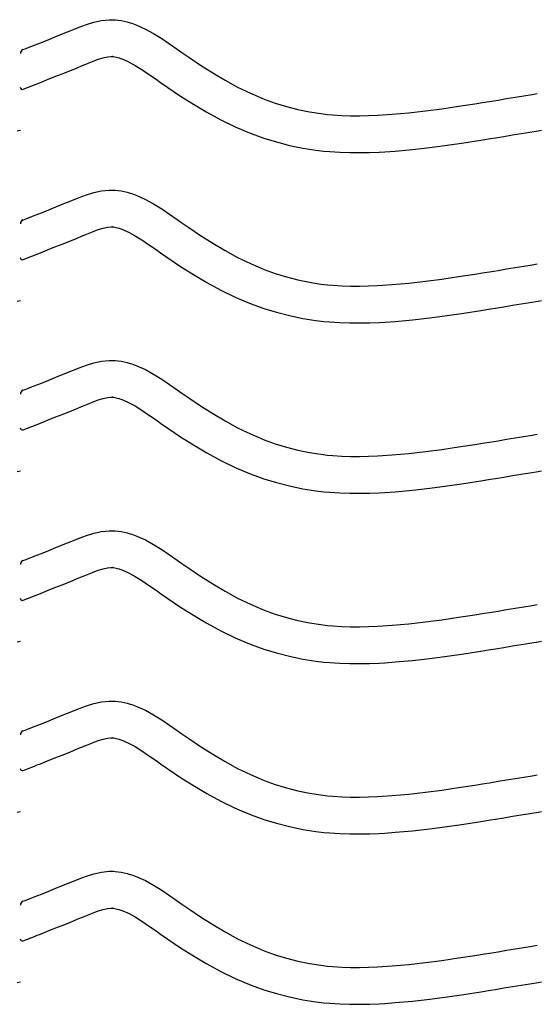
# Model space of a CAD drawing. Extents: x -526 to 8890, y 65 to 5861.
# Drawn here: x 536 to 790, y 3240 to 3721 of the extents above; entities that cross this region are included whole.
import ezdxf

# ---------------------------------------------------------------- set-up
doc = ezdxf.new("R2010")
doc.units = 0
doc.header["$LTSCALE"] = 20
doc.header["$MEASUREMENT"] = 0
doc.layers.add('_0-0_', color=7, linetype='CONTINUOUS')

msp = doc.modelspace()

# ---------------------------------------------------------------- linework, layer by layer
at = {"layer": '_0-0_', "color": 7, "linetype": 'Continuous'}
for p, q in [((575.58, 3720.82), (579.28, 3721.21)), ((579.28, 3721.21), (581.44, 3721.21)), ((581.44, 3721.21), (582.29, 3721.16)), ((582.29, 3721.16), (583.76, 3721.01)), ((561.06, 3716.12), (564.65, 3717.57)), ((564.65, 3717.57), (568.26, 3718.9)), ((568.26, 3718.9), (571.91, 3720.02)), ((571.91, 3720.02), (575.58, 3720.82)), ((583.76, 3721.01), (585.22, 3720.78)), ((585.22, 3720.78), (586.68, 3720.49)), ((586.68, 3720.49), (588.13, 3720.13)), ((588.13, 3720.13), (589.56, 3719.71)), ((589.56, 3719.71), (590.38, 3719.45)), ((590.38, 3719.45), (592.89, 3718.53)), ((592.89, 3718.53), (597.07, 3716.65)), ((597.07, 3716.65), (601.11, 3714.46)), ((546.2, 3710.1), (549.75, 3711.51)), ((549.75, 3711.51), (553.31, 3712.95)), ((553.31, 3712.95), (556.9, 3714.41)), ((556.9, 3714.41), (558.99, 3715.27)), ((558.99, 3715.27), (561.06, 3716.12)), ((601.11, 3714.46), (605.03, 3712.03)), ((605.03, 3712.03), (608.87, 3709.44)), ((537.19, 3706.56), (538.32, 3707)), ((538.32, 3707), (539.13, 3707.32)), ((539.13, 3707.32), (542.66, 3708.71)), ((542.66, 3708.71), (546.2, 3710.1)), ((608.87, 3709.44), (612.67, 3706.77)), ((612.67, 3706.77), (614.87, 3705.22)), ((571.13, 3700.78), (574.01, 3701.84)), ((574.01, 3701.84), (576.47, 3702.59)), ((576.47, 3702.59), (578.46, 3703.02)), ((578.46, 3703.02), (580.23, 3703.21)), ((580.23, 3703.21), (580.91, 3703.21)), ((580.91, 3703.21), (580.84, 3703.22)), ((580.84, 3703.22), (581.45, 3703.15)), ((581.45, 3703.15), (582.04, 3703.06)), ((582.04, 3703.06), (582.71, 3702.92)), ((582.71, 3702.92), (583.45, 3702.74)), ((583.45, 3702.74), (584.3, 3702.49)), ((584.3, 3702.49), (584.54, 3702.41)), ((584.54, 3702.41), (586.11, 3701.84)), ((586.11, 3701.84), (589.08, 3700.51)), ((614.87, 3705.22), (618.24, 3702.88)), ((618.24, 3702.88), (624.08, 3698.94)), ((560.06, 3696.26), (563.72, 3697.75)), ((563.72, 3697.75), (565.86, 3698.63)), ((565.86, 3698.63), (567.87, 3699.46)), ((567.87, 3699.46), (571.13, 3700.78)), ((589.08, 3700.51), (592.06, 3698.89)), ((592.06, 3698.89), (595.25, 3696.91)), ((624.08, 3698.94), (630, 3695.16)), ((549.25, 3691.96), (552.82, 3693.37)), ((552.82, 3693.37), (556.42, 3694.8)), ((556.42, 3694.8), (560.06, 3696.26)), ((595.25, 3696.91), (598.67, 3694.61)), ((598.67, 3694.61), (602.31, 3692.06)), ((630, 3695.16), (636.03, 3691.58)), ((537.22, 3687.22), (543.61, 3689.74)), ((543.65, 3689.76), (545.7, 3690.56)), ((545.7, 3690.56), (549.25, 3691.96)), ((602.31, 3692.06), (604.54, 3690.48)), ((604.54, 3690.48), (608.06, 3688.03)), ((608.06, 3688.03), (614.21, 3683.88)), ((636.03, 3691.58), (642.17, 3688.25)), ((642.17, 3688.25), (648.45, 3685.21)), ((614.21, 3683.88), (620.57, 3679.83)), ((648.45, 3685.21), (652.17, 3683.59)), ((652.17, 3683.59), (655.25, 3682.36)), ((769.6, 3681.94), (773.78, 3682.62)), ((773.78, 3682.62), (777.97, 3683.31)), ((777.97, 3683.31), (782.16, 3684)), ((782.16, 3684), (786.34, 3684.69)), ((786.34, 3684.69), (788.77, 3685.1)), ((620.57, 3679.83), (627.14, 3675.93)), ((655.25, 3682.36), (660.63, 3680.43)), ((660.63, 3680.43), (666.11, 3678.75)), ((666.11, 3678.75), (671.67, 3677.32)), ((742.16, 3677.68), (750.24, 3678.86)), ((750.24, 3678.86), (758.3, 3680.11)), ((758.3, 3680.11), (762.98, 3680.86)), ((762.98, 3680.86), (765.41, 3681.26)), ((765.41, 3681.26), (769.6, 3681.94)), ((627.14, 3675.93), (633.95, 3672.23)), ((671.67, 3677.32), (677.28, 3676.16)), ((677.28, 3676.16), (682.94, 3675.27)), ((682.94, 3675.27), (686.23, 3674.87)), ((686.23, 3674.87), (688.76, 3674.64)), ((688.76, 3674.64), (693.11, 3674.36)), ((693.11, 3674.36), (697.48, 3674.22)), ((697.48, 3674.22), (701.84, 3674.2)), ((701.84, 3674.2), (706.21, 3674.29)), ((706.21, 3674.29), (710.57, 3674.48)), ((710.57, 3674.48), (713.1, 3674.62)), ((713.1, 3674.62), (717.83, 3674.95)), ((717.83, 3674.95), (725.95, 3675.69)), ((725.95, 3675.69), (734.06, 3676.61)), ((734.06, 3676.61), (742.16, 3677.68)), ((633.95, 3672.23), (640.94, 3668.85)), ((640.94, 3668.85), (645.24, 3666.98)), ((534.28, 3666.94), (535.89, 3667.2)), ((645.24, 3666.98), (648.86, 3665.53)), ((648.86, 3665.53), (654.95, 3663.35)), ((654.95, 3663.35), (661.23, 3661.42)), ((765.84, 3663.09), (768.29, 3663.49)), ((768.29, 3663.49), (772.5, 3664.17)), ((772.5, 3664.17), (776.7, 3664.86)), ((776.7, 3664.86), (780.9, 3665.55)), ((780.9, 3665.55), (785.09, 3666.24)), ((785.09, 3666.24), (789.28, 3666.94)), ((789.28, 3666.94), (790.89, 3667.2)), ((661.23, 3661.42), (667.6, 3659.78)), ((667.6, 3659.78), (674.05, 3658.44)), ((727.78, 3657.78), (736.26, 3658.74)), ((736.26, 3658.74), (744.63, 3659.85)), ((744.63, 3659.85), (752.92, 3661.06)), ((752.92, 3661.06), (761.11, 3662.33)), ((761.11, 3662.33), (765.84, 3663.09)), ((674.05, 3658.44), (680.48, 3657.43)), ((680.48, 3657.43), (684.34, 3656.97)), ((684.34, 3656.97), (687.34, 3656.69)), ((687.34, 3656.69), (692.24, 3656.38)), ((692.24, 3656.38), (697.15, 3656.22)), ((697.15, 3656.22), (702, 3656.2)), ((702, 3656.2), (706.78, 3656.3)), ((706.78, 3656.3), (711.46, 3656.5)), ((711.46, 3656.5), (714.24, 3656.66)), ((714.24, 3656.66), (719.27, 3657.01)), ((719.27, 3657.01), (727.78, 3657.78)), ((564.65, 3634.3), (568.26, 3635.63)), ((568.26, 3635.63), (571.91, 3636.74)), ((571.91, 3636.74), (575.58, 3637.55)), ((575.58, 3637.55), (579.28, 3637.94)), ((579.28, 3637.94), (581.44, 3637.94)), ((581.44, 3637.94), (582.29, 3637.89)), ((582.29, 3637.89), (583.76, 3637.74)), ((583.76, 3637.74), (585.22, 3637.51)), ((585.22, 3637.51), (586.68, 3637.21)), ((586.68, 3637.21), (588.13, 3636.85)), ((588.13, 3636.85), (589.56, 3636.44)), ((589.56, 3636.44), (590.38, 3636.17)), ((590.38, 3636.17), (592.89, 3635.26)), ((592.89, 3635.26), (597.07, 3633.38)), ((549.75, 3628.24), (553.31, 3629.67)), ((553.31, 3629.67), (556.9, 3631.13)), ((556.9, 3631.13), (558.99, 3631.99)), ((558.99, 3631.99), (561.06, 3632.85)), ((561.06, 3632.85), (564.65, 3634.3)), ((597.07, 3633.38), (601.11, 3631.19)), ((601.11, 3631.19), (605.03, 3628.76)), ((539.13, 3624.05), (542.66, 3625.43)), ((542.66, 3625.43), (546.2, 3626.83)), ((546.2, 3626.83), (549.75, 3628.24)), ((605.03, 3628.76), (608.87, 3626.17)), ((608.87, 3626.17), (612.67, 3623.5)), ((537.19, 3623.28), (538.32, 3623.73)), ((538.32, 3623.73), (539.13, 3624.05)), ((612.67, 3623.5), (614.87, 3621.95)), ((614.87, 3621.95), (618.24, 3619.6)), ((563.72, 3614.47), (565.86, 3615.36)), ((565.86, 3615.36), (567.87, 3616.19)), ((567.87, 3616.19), (571.13, 3617.5)), ((571.13, 3617.5), (574.01, 3618.56)), ((574.01, 3618.56), (576.47, 3619.32)), ((576.47, 3619.32), (578.46, 3619.75)), ((578.46, 3619.75), (580.23, 3619.94)), ((580.23, 3619.94), (580.91, 3619.94)), ((580.91, 3619.94), (580.84, 3619.94)), ((580.84, 3619.94), (581.45, 3619.88)), ((581.45, 3619.88), (582.04, 3619.79)), ((582.04, 3619.79), (582.71, 3619.65)), ((582.71, 3619.65), (583.45, 3619.47)), ((583.45, 3619.47), (584.3, 3619.22)), ((584.3, 3619.22), (584.54, 3619.14)), ((584.54, 3619.14), (586.11, 3618.57)), ((586.11, 3618.57), (589.08, 3617.24)), ((589.08, 3617.24), (592.06, 3615.62)), ((592.06, 3615.62), (595.25, 3613.64)), ((618.24, 3619.6), (624.08, 3615.66)), ((624.08, 3615.66), (630, 3611.89)), ((552.82, 3610.09), (556.42, 3611.53)), ((556.42, 3611.53), (560.06, 3612.98)), ((560.06, 3612.98), (563.72, 3614.47)), ((595.25, 3613.64), (598.67, 3611.34)), ((598.67, 3611.34), (602.31, 3608.78)), ((630, 3611.89), (636.03, 3608.31)), ((537.22, 3603.95), (543.61, 3606.47)), ((543.65, 3606.49), (545.7, 3607.29)), ((545.7, 3607.29), (549.25, 3608.68)), ((549.25, 3608.68), (552.82, 3610.09)), ((602.31, 3608.78), (604.54, 3607.21)), ((604.54, 3607.21), (608.06, 3604.76)), ((636.03, 3608.31), (642.17, 3604.98)), ((608.06, 3604.76), (614.21, 3600.61)), ((642.17, 3604.98), (648.45, 3601.94)), ((648.45, 3601.94), (652.17, 3600.32)), ((777.97, 3600.04), (782.16, 3600.73)), ((782.16, 3600.73), (786.34, 3601.42)), ((786.34, 3601.42), (788.77, 3601.82)), ((614.21, 3600.61), (620.57, 3596.56)), ((620.57, 3596.56), (627.14, 3592.65)), ((652.17, 3600.32), (655.25, 3599.09)), ((655.25, 3599.09), (660.63, 3597.16)), ((660.63, 3597.16), (666.11, 3595.48)), ((750.24, 3595.58), (758.3, 3596.84)), ((758.3, 3596.84), (762.98, 3597.59)), ((762.98, 3597.59), (765.41, 3597.98)), ((765.41, 3597.98), (769.6, 3598.66)), ((769.6, 3598.66), (773.78, 3599.35)), ((773.78, 3599.35), (777.97, 3600.04)), ((627.14, 3592.65), (633.95, 3588.96)), ((666.11, 3595.48), (671.67, 3594.05)), ((671.67, 3594.05), (677.28, 3592.89)), ((677.28, 3592.89), (682.94, 3591.99)), ((682.94, 3591.99), (686.23, 3591.6)), ((686.23, 3591.6), (688.76, 3591.37)), ((688.76, 3591.37), (693.11, 3591.08)), ((693.11, 3591.08), (697.48, 3590.94)), ((706.21, 3591.02), (710.57, 3591.2)), ((710.57, 3591.2), (713.1, 3591.35)), ((713.1, 3591.35), (717.83, 3591.68)), ((717.83, 3591.68), (725.95, 3592.42)), ((725.95, 3592.42), (734.06, 3593.34)), ((734.06, 3593.34), (742.16, 3594.4)), ((742.16, 3594.4), (750.24, 3595.58)), ((633.95, 3588.96), (640.94, 3585.58)), ((697.48, 3590.94), (701.84, 3590.93)), ((701.84, 3590.93), (706.21, 3591.02)), ((534.28, 3583.66), (535.89, 3583.93)), ((640.94, 3585.58), (645.24, 3583.71)), ((645.24, 3583.71), (648.86, 3582.26)), ((648.86, 3582.26), (654.95, 3580.08)), ((772.5, 3580.9), (776.7, 3581.59)), ((776.7, 3581.59), (780.9, 3582.28)), ((780.9, 3582.28), (785.09, 3582.97)), ((785.09, 3582.97), (789.28, 3583.66)), ((789.28, 3583.66), (790.89, 3583.93)), ((654.95, 3580.08), (661.23, 3578.15)), ((661.23, 3578.15), (667.6, 3576.51)), ((744.63, 3576.58), (752.92, 3577.79)), ((752.92, 3577.79), (761.11, 3579.06)), ((761.11, 3579.06), (765.84, 3579.82)), ((765.84, 3579.82), (768.29, 3580.22)), ((768.29, 3580.22), (772.5, 3580.9)), ((667.6, 3576.51), (674.05, 3575.17)), ((674.05, 3575.17), (680.48, 3574.16)), ((680.48, 3574.16), (684.34, 3573.7)), ((684.34, 3573.7), (687.34, 3573.42)), ((687.34, 3573.42), (692.24, 3573.1)), ((692.24, 3573.1), (697.15, 3572.94)), ((697.15, 3572.94), (702, 3572.93)), ((702, 3572.93), (706.78, 3573.03)), ((706.78, 3573.03), (711.46, 3573.22)), ((711.46, 3573.22), (714.24, 3573.38)), ((714.24, 3573.38), (719.27, 3573.73)), ((719.27, 3573.73), (727.78, 3574.51)), ((727.78, 3574.51), (736.26, 3575.47)), ((736.26, 3575.47), (744.63, 3576.58)), ((568.26, 3552.36), (571.91, 3553.47)), ((571.91, 3553.47), (575.58, 3554.27)), ((575.58, 3554.27), (579.28, 3554.66)), ((579.28, 3554.66), (581.44, 3554.67)), ((581.44, 3554.67), (582.29, 3554.62)), ((582.29, 3554.62), (583.76, 3554.46)), ((583.76, 3554.46), (585.22, 3554.24)), ((585.22, 3554.24), (586.68, 3553.94)), ((586.68, 3553.94), (588.13, 3553.58)), ((588.13, 3553.58), (589.56, 3553.17)), ((589.56, 3553.17), (590.38, 3552.9)), ((590.38, 3552.9), (592.89, 3551.99)), ((553.31, 3546.4), (556.9, 3547.86)), ((556.9, 3547.86), (558.99, 3548.72)), ((558.99, 3548.72), (561.06, 3549.58)), ((561.06, 3549.58), (564.65, 3551.03)), ((564.65, 3551.03), (568.26, 3552.36)), ((592.89, 3551.99), (597.07, 3550.11)), ((597.07, 3550.11), (601.11, 3547.92)), ((601.11, 3547.92), (605.03, 3545.49)), ((542.66, 3542.16), (546.2, 3543.56)), ((546.2, 3543.56), (549.75, 3544.97)), ((549.75, 3544.97), (553.31, 3546.4)), ((605.03, 3545.49), (608.87, 3542.9)), ((537.19, 3540.01), (538.32, 3540.46)), ((538.32, 3540.46), (539.13, 3540.78)), ((539.13, 3540.78), (542.66, 3542.16)), ((608.87, 3542.9), (612.67, 3540.23)), ((612.67, 3540.23), (614.87, 3538.67)), ((614.87, 3538.67), (618.24, 3536.33)), ((567.87, 3532.92), (571.13, 3534.23)), ((571.13, 3534.23), (574.01, 3535.29)), ((574.01, 3535.29), (576.47, 3536.04)), ((576.47, 3536.04), (578.46, 3536.48)), ((578.46, 3536.48), (580.23, 3536.67)), ((580.23, 3536.67), (580.91, 3536.67)), ((580.91, 3536.67), (580.84, 3536.67)), ((580.84, 3536.67), (581.45, 3536.61)), ((581.45, 3536.61), (582.04, 3536.51)), ((582.04, 3536.51), (582.71, 3536.38)), ((582.71, 3536.38), (583.45, 3536.2)), ((583.45, 3536.2), (584.3, 3535.95)), ((584.3, 3535.95), (584.54, 3535.87)), ((584.54, 3535.87), (586.11, 3535.3)), ((586.11, 3535.3), (589.08, 3533.97)), ((589.08, 3533.97), (592.06, 3532.35)), ((618.24, 3536.33), (624.08, 3532.39)), ((556.42, 3528.25), (560.06, 3529.71)), ((560.06, 3529.71), (563.72, 3531.2)), ((563.72, 3531.2), (565.86, 3532.08)), ((565.86, 3532.08), (567.87, 3532.92)), ((592.06, 3532.35), (595.25, 3530.37)), ((595.25, 3530.37), (598.67, 3528.07)), ((624.08, 3532.39), (630, 3528.61)), ((630, 3528.61), (636.03, 3525.04)), ((543.65, 3523.21), (545.7, 3524.02)), ((545.7, 3524.02), (549.25, 3525.41)), ((549.25, 3525.41), (552.82, 3526.82)), ((552.82, 3526.82), (556.42, 3528.25)), ((598.67, 3528.07), (602.31, 3525.51)), ((602.31, 3525.51), (604.54, 3523.94)), ((604.54, 3523.94), (608.06, 3521.48)), ((636.03, 3525.04), (642.17, 3521.71)), ((537.22, 3520.68), (543.61, 3523.19)), ((608.06, 3521.48), (614.21, 3517.34)), ((642.17, 3521.71), (648.45, 3518.67)), ((614.21, 3517.34), (620.57, 3513.28)), ((648.45, 3518.67), (652.17, 3517.05)), ((652.17, 3517.05), (655.25, 3515.82)), ((655.25, 3515.82), (660.63, 3513.89)), ((758.3, 3513.57), (762.98, 3514.32)), ((762.98, 3514.32), (765.41, 3514.71)), ((765.41, 3514.71), (769.6, 3515.39)), ((769.6, 3515.39), (773.78, 3516.08)), ((773.78, 3516.08), (777.97, 3516.77)), ((777.97, 3516.77), (782.16, 3517.46)), ((782.16, 3517.46), (786.34, 3518.15)), ((786.34, 3518.15), (788.77, 3518.55)), ((620.57, 3513.28), (627.14, 3509.38)), ((627.14, 3509.38), (633.95, 3505.69)), ((660.63, 3513.89), (666.11, 3512.2)), ((666.11, 3512.2), (671.67, 3510.78)), ((671.67, 3510.78), (677.28, 3509.61)), ((677.28, 3509.61), (682.94, 3508.72)), ((725.95, 3509.14), (734.06, 3510.06)), ((734.06, 3510.06), (742.16, 3511.13)), ((742.16, 3511.13), (750.24, 3512.31)), ((750.24, 3512.31), (758.3, 3513.57)), ((633.95, 3505.69), (640.94, 3502.3)), ((682.94, 3508.72), (686.23, 3508.33)), ((686.23, 3508.33), (688.76, 3508.1)), ((688.76, 3508.1), (693.11, 3507.81)), ((693.11, 3507.81), (697.48, 3507.67)), ((697.48, 3507.67), (701.84, 3507.65)), ((701.84, 3507.65), (706.21, 3507.75)), ((706.21, 3507.75), (710.57, 3507.93)), ((710.57, 3507.93), (713.1, 3508.07)), ((713.1, 3508.07), (717.83, 3508.4)), ((717.83, 3508.4), (725.95, 3509.14)), ((534.28, 3500.39), (535.89, 3500.66)), ((640.94, 3502.3), (645.24, 3500.44)), ((645.24, 3500.44), (648.86, 3498.99)), ((780.9, 3499.01), (785.09, 3499.7)), ((785.09, 3499.7), (789.28, 3500.39)), ((789.28, 3500.39), (790.89, 3500.66)), ((648.86, 3498.99), (654.95, 3496.8)), ((654.95, 3496.8), (661.23, 3494.88)), ((661.23, 3494.88), (667.6, 3493.24)), ((752.92, 3494.51), (761.11, 3495.79)), ((761.11, 3495.79), (765.84, 3496.55)), ((765.84, 3496.55), (768.29, 3496.94)), ((768.29, 3496.94), (772.5, 3497.63)), ((772.5, 3497.63), (776.7, 3498.31)), ((776.7, 3498.31), (780.9, 3499.01)), ((667.6, 3493.24), (674.05, 3491.9)), ((674.05, 3491.9), (680.48, 3490.89)), ((680.48, 3490.89), (684.34, 3490.43)), ((684.34, 3490.43), (687.34, 3490.15)), ((687.34, 3490.15), (692.24, 3489.83)), ((711.46, 3489.95), (714.24, 3490.11)), ((714.24, 3490.11), (719.27, 3490.46)), ((719.27, 3490.46), (727.78, 3491.24)), ((727.78, 3491.24), (736.26, 3492.2)), ((736.26, 3492.2), (744.63, 3493.3)), ((744.63, 3493.3), (752.92, 3494.51)), ((692.24, 3489.83), (697.15, 3489.67)), ((697.15, 3489.67), (702, 3489.65)), ((702, 3489.65), (706.78, 3489.75)), ((706.78, 3489.75), (711.46, 3489.95)), ((571.91, 3470.2), (575.58, 3471)), ((575.58, 3471), (579.28, 3471.39)), ((579.28, 3471.39), (581.44, 3471.39)), ((581.44, 3471.39), (582.29, 3471.34)), ((582.29, 3471.34), (583.76, 3471.19)), ((583.76, 3471.19), (585.22, 3470.96)), ((585.22, 3470.96), (586.68, 3470.67)), ((558.99, 3465.45), (561.06, 3466.31)), ((561.06, 3466.31), (564.65, 3467.75)), ((564.65, 3467.75), (568.26, 3469.08)), ((568.26, 3469.08), (571.91, 3470.2)), ((586.68, 3470.67), (588.13, 3470.31)), ((588.13, 3470.31), (589.56, 3469.89)), ((589.56, 3469.89), (590.38, 3469.63)), ((590.38, 3469.63), (592.89, 3468.71)), ((592.89, 3468.71), (597.07, 3466.84)), ((597.07, 3466.84), (601.11, 3464.64)), ((546.2, 3460.28), (549.75, 3461.7)), ((549.75, 3461.7), (553.31, 3463.13)), ((553.31, 3463.13), (556.9, 3464.59)), ((556.9, 3464.59), (558.99, 3465.45)), ((601.11, 3464.64), (605.03, 3462.21)), ((605.03, 3462.21), (608.87, 3459.63)), ((537.19, 3456.74), (538.32, 3457.19)), ((538.32, 3457.19), (539.13, 3457.5)), ((539.13, 3457.5), (542.66, 3458.89)), ((542.66, 3458.89), (546.2, 3460.28)), ((608.87, 3459.63), (612.67, 3456.96)), ((612.67, 3456.96), (614.87, 3455.4)), ((571.13, 3450.96), (574.01, 3452.02)), ((574.01, 3452.02), (576.47, 3452.77)), ((576.47, 3452.77), (578.46, 3453.2)), ((578.46, 3453.2), (580.23, 3453.39)), ((580.23, 3453.39), (580.91, 3453.39)), ((580.91, 3453.39), (580.84, 3453.4)), ((580.84, 3453.4), (581.45, 3453.33)), ((581.45, 3453.33), (582.04, 3453.24)), ((582.04, 3453.24), (582.71, 3453.11)), ((582.71, 3453.11), (583.45, 3452.92)), ((583.45, 3452.92), (584.3, 3452.68)), ((584.3, 3452.68), (584.54, 3452.6)), ((584.54, 3452.6), (586.11, 3452.03)), ((586.11, 3452.03), (589.08, 3450.69)), ((614.87, 3455.4), (618.24, 3453.06)), ((618.24, 3453.06), (624.08, 3449.12)), ((560.06, 3446.44), (563.72, 3447.93)), ((563.72, 3447.93), (565.86, 3448.81)), ((565.86, 3448.81), (567.87, 3449.64)), ((567.87, 3449.64), (571.13, 3450.96)), ((589.08, 3450.69), (592.06, 3449.07)), ((592.06, 3449.07), (595.25, 3447.09)), ((595.25, 3447.09), (598.67, 3444.79)), ((624.08, 3449.12), (630, 3445.34)), ((545.7, 3440.75), (549.25, 3442.14)), ((549.25, 3442.14), (552.82, 3443.55)), ((552.82, 3443.55), (556.42, 3444.98)), ((556.42, 3444.98), (560.06, 3446.44)), ((598.67, 3444.79), (602.31, 3442.24)), ((602.31, 3442.24), (604.54, 3440.67)), ((630, 3445.34), (636.03, 3441.77)), ((537.22, 3437.4), (543.61, 3439.92)), ((543.65, 3439.94), (545.7, 3440.75)), ((604.54, 3440.67), (608.06, 3438.21)), ((608.06, 3438.21), (614.21, 3434.07)), ((636.03, 3441.77), (642.17, 3438.44)), ((642.17, 3438.44), (648.45, 3435.39)), ((614.21, 3434.07), (620.57, 3430.01)), ((648.45, 3435.39), (652.17, 3433.78)), ((652.17, 3433.78), (655.25, 3432.55)), ((655.25, 3432.55), (660.63, 3430.62)), ((769.6, 3432.12), (773.78, 3432.8)), ((773.78, 3432.8), (777.97, 3433.49)), ((777.97, 3433.49), (782.16, 3434.18)), ((782.16, 3434.18), (786.34, 3434.88)), ((786.34, 3434.88), (788.77, 3435.28)), ((620.57, 3430.01), (627.14, 3426.11)), ((660.63, 3430.62), (666.11, 3428.93)), ((666.11, 3428.93), (671.67, 3427.5)), ((671.67, 3427.5), (677.28, 3426.34)), ((734.06, 3426.79), (742.16, 3427.86)), ((742.16, 3427.86), (750.24, 3429.04)), ((750.24, 3429.04), (758.3, 3430.3)), ((758.3, 3430.3), (762.98, 3431.05)), ((762.98, 3431.05), (765.41, 3431.44)), ((765.41, 3431.44), (769.6, 3432.12)), ((627.14, 3426.11), (633.95, 3422.41)), ((677.28, 3426.34), (682.94, 3425.45)), ((682.94, 3425.45), (686.23, 3425.06)), ((686.23, 3425.06), (688.76, 3424.82)), ((688.76, 3424.82), (693.11, 3424.54)), ((693.11, 3424.54), (697.48, 3424.4)), ((697.48, 3424.4), (701.84, 3424.38)), ((701.84, 3424.38), (706.21, 3424.47)), ((706.21, 3424.47), (710.57, 3424.66)), ((710.57, 3424.66), (713.1, 3424.8)), ((713.1, 3424.8), (717.83, 3425.13)), ((717.83, 3425.13), (725.95, 3425.87)), ((725.95, 3425.87), (734.06, 3426.79)), ((633.95, 3422.41), (640.94, 3419.03)), ((640.94, 3419.03), (645.24, 3417.16)), ((534.28, 3417.12), (535.89, 3417.39)), ((645.24, 3417.16), (648.86, 3415.71)), ((648.86, 3415.71), (654.95, 3413.53)), ((654.95, 3413.53), (661.23, 3411.6)), ((761.11, 3412.52), (765.84, 3413.27)), ((765.84, 3413.27), (768.29, 3413.67)), ((768.29, 3413.67), (772.5, 3414.35)), ((772.5, 3414.35), (776.7, 3415.04)), ((776.7, 3415.04), (780.9, 3415.73)), ((780.9, 3415.73), (785.09, 3416.42)), ((785.09, 3416.42), (789.28, 3417.12)), ((789.28, 3417.12), (790.89, 3417.39)), ((661.23, 3411.6), (667.6, 3409.97)), ((667.6, 3409.97), (674.05, 3408.63)), ((674.05, 3408.63), (680.48, 3407.61)), ((727.78, 3407.96), (736.26, 3408.92)), ((736.26, 3408.92), (744.63, 3410.03)), ((744.63, 3410.03), (752.92, 3411.24)), ((752.92, 3411.24), (761.11, 3412.52)), ((680.48, 3407.61), (684.34, 3407.16)), ((684.34, 3407.16), (687.34, 3406.88)), ((687.34, 3406.88), (692.24, 3406.56)), ((692.24, 3406.56), (697.15, 3406.4)), ((697.15, 3406.4), (702, 3406.38)), ((702, 3406.38), (706.78, 3406.48)), ((706.78, 3406.48), (711.46, 3406.68)), ((711.46, 3406.68), (714.24, 3406.84)), ((714.24, 3406.84), (719.27, 3407.19)), ((719.27, 3407.19), (727.78, 3407.96)), ((561.06, 3383.03), (564.65, 3384.48)), ((564.65, 3384.48), (568.26, 3385.81)), ((568.26, 3385.81), (571.91, 3386.93)), ((571.91, 3386.93), (575.58, 3387.73)), ((575.58, 3387.73), (579.28, 3388.12)), ((579.28, 3388.12), (581.44, 3388.12)), ((581.44, 3388.12), (582.29, 3388.07)), ((582.29, 3388.07), (583.76, 3387.92)), ((583.76, 3387.92), (585.22, 3387.69)), ((585.22, 3387.69), (586.68, 3387.39)), ((586.68, 3387.39), (588.13, 3387.04)), ((588.13, 3387.04), (589.56, 3386.62)), ((589.56, 3386.62), (590.38, 3386.36)), ((590.38, 3386.36), (592.89, 3385.44)), ((592.89, 3385.44), (597.07, 3383.56)), ((549.75, 3378.42), (553.31, 3379.86)), ((553.31, 3379.86), (556.9, 3381.32)), ((556.9, 3381.32), (558.99, 3382.18)), ((558.99, 3382.18), (561.06, 3383.03)), ((597.07, 3383.56), (601.11, 3381.37)), ((601.11, 3381.37), (605.03, 3378.94)), ((539.13, 3374.23), (542.66, 3375.62)), ((542.66, 3375.62), (546.2, 3377.01)), ((546.2, 3377.01), (549.75, 3378.42)), ((605.03, 3378.94), (608.87, 3376.35)), ((608.87, 3376.35), (612.67, 3373.68)), ((537.19, 3373.47), (538.32, 3373.91)), ((538.32, 3373.91), (539.13, 3374.23)), ((576.47, 3369.5), (578.46, 3369.93)), ((578.46, 3369.93), (580.23, 3370.12)), ((580.23, 3370.12), (580.91, 3370.12)), ((580.91, 3370.12), (580.84, 3370.12)), ((580.84, 3370.12), (581.45, 3370.06)), ((581.45, 3370.06), (582.04, 3369.97)), ((582.04, 3369.97), (582.71, 3369.83)), ((582.71, 3369.83), (583.45, 3369.65)), ((583.45, 3369.65), (584.3, 3369.4)), ((612.67, 3373.68), (614.87, 3372.13)), ((614.87, 3372.13), (618.24, 3369.79)), ((618.24, 3369.79), (624.08, 3365.85)), ((563.72, 3364.66), (565.86, 3365.54)), ((565.86, 3365.54), (567.87, 3366.37)), ((567.87, 3366.37), (571.13, 3367.69)), ((571.13, 3367.69), (574.01, 3368.75)), ((574.01, 3368.75), (576.47, 3369.5)), ((584.3, 3369.4), (584.54, 3369.32)), ((584.54, 3369.32), (586.11, 3368.75)), ((586.11, 3368.75), (589.08, 3367.42)), ((589.08, 3367.42), (592.06, 3365.8)), ((592.06, 3365.8), (595.25, 3363.82)), ((624.08, 3365.85), (630, 3362.07)), ((549.25, 3358.87), (552.82, 3360.28)), ((552.82, 3360.28), (556.42, 3361.71)), ((556.42, 3361.71), (560.06, 3363.17)), ((560.06, 3363.17), (563.72, 3364.66)), ((595.25, 3363.82), (598.67, 3361.52)), ((598.67, 3361.52), (602.31, 3358.97)), ((630, 3362.07), (636.03, 3358.49)), ((537.22, 3354.13), (543.61, 3356.65)), ((543.65, 3356.67), (545.7, 3357.47)), ((545.7, 3357.47), (549.25, 3358.87)), ((602.31, 3358.97), (604.54, 3357.39)), ((604.54, 3357.39), (608.06, 3354.94)), ((636.03, 3358.49), (642.17, 3355.16)), ((608.06, 3354.94), (614.21, 3350.79)), ((614.21, 3350.79), (620.57, 3346.74)), ((642.17, 3355.16), (648.45, 3352.12)), ((648.45, 3352.12), (652.17, 3350.5)), ((652.17, 3350.5), (655.25, 3349.27)), ((777.97, 3350.22), (782.16, 3350.91)), ((782.16, 3350.91), (786.34, 3351.6)), ((786.34, 3351.6), (788.77, 3352.01)), ((620.57, 3346.74), (627.14, 3342.84)), ((655.25, 3349.27), (660.63, 3347.34)), ((660.63, 3347.34), (666.11, 3345.66)), ((666.11, 3345.66), (671.67, 3344.23)), ((742.16, 3344.59), (750.24, 3345.77)), ((750.24, 3345.77), (758.3, 3347.02)), ((758.3, 3347.02), (762.98, 3347.77)), ((762.98, 3347.77), (765.41, 3348.17)), ((765.41, 3348.17), (769.6, 3348.85)), ((769.6, 3348.85), (773.78, 3349.53)), ((773.78, 3349.53), (777.97, 3350.22)), ((627.14, 3342.84), (633.95, 3339.14)), ((671.67, 3344.23), (677.28, 3343.07)), ((677.28, 3343.07), (682.94, 3342.17)), ((682.94, 3342.17), (686.23, 3341.78)), ((686.23, 3341.78), (688.76, 3341.55)), ((688.76, 3341.55), (693.11, 3341.27)), ((693.11, 3341.27), (697.48, 3341.13)), ((697.48, 3341.13), (701.84, 3341.11)), ((701.84, 3341.11), (706.21, 3341.2)), ((706.21, 3341.2), (710.57, 3341.39)), ((710.57, 3341.39), (713.1, 3341.53)), ((713.1, 3341.53), (717.83, 3341.86)), ((717.83, 3341.86), (725.95, 3342.6)), ((725.95, 3342.6), (734.06, 3343.52)), ((734.06, 3343.52), (742.16, 3344.59)), ((633.95, 3339.14), (640.94, 3335.76)), ((534.28, 3333.85), (535.89, 3334.11)), ((640.94, 3335.76), (645.24, 3333.89)), ((645.24, 3333.89), (648.86, 3332.44)), ((648.86, 3332.44), (654.95, 3330.26)), ((772.5, 3331.08), (776.7, 3331.77)), ((776.7, 3331.77), (780.9, 3332.46)), ((780.9, 3332.46), (785.09, 3333.15)), ((785.09, 3333.15), (789.28, 3333.85)), ((789.28, 3333.85), (790.89, 3334.11)), ((654.95, 3330.26), (661.23, 3328.33)), ((661.23, 3328.33), (667.6, 3326.69)), ((667.6, 3326.69), (674.05, 3325.35)), ((736.26, 3325.65), (744.63, 3326.76)), ((744.63, 3326.76), (752.92, 3327.97)), ((752.92, 3327.97), (761.11, 3329.24)), ((761.11, 3329.24), (765.84, 3330)), ((765.84, 3330), (768.29, 3330.4)), ((768.29, 3330.4), (772.5, 3331.08)), ((674.05, 3325.35), (680.48, 3324.34)), ((680.48, 3324.34), (684.34, 3323.88)), ((684.34, 3323.88), (687.34, 3323.6)), ((687.34, 3323.6), (692.24, 3323.29)), ((692.24, 3323.29), (697.15, 3323.13)), ((697.15, 3323.13), (702, 3323.11)), ((702, 3323.11), (706.78, 3323.21)), ((706.78, 3323.21), (711.46, 3323.41)), ((711.46, 3323.41), (714.24, 3323.56)), ((714.24, 3323.56), (719.27, 3323.92)), ((719.27, 3323.92), (727.78, 3324.69)), ((727.78, 3324.69), (736.26, 3325.65)), ((564.65, 3301.21), (568.26, 3302.54)), ((568.26, 3302.54), (571.91, 3303.65)), ((571.91, 3303.65), (575.58, 3304.46)), ((575.58, 3304.46), (579.28, 3304.85)), ((579.28, 3304.85), (581.44, 3304.85)), ((581.44, 3304.85), (582.29, 3304.8)), ((582.29, 3304.8), (583.76, 3304.65)), ((583.76, 3304.65), (585.22, 3304.42)), ((585.22, 3304.42), (586.68, 3304.12)), ((586.68, 3304.12), (588.13, 3303.76)), ((588.13, 3303.76), (589.56, 3303.35)), ((589.56, 3303.35), (590.38, 3303.08)), ((590.38, 3303.08), (592.89, 3302.17)), ((553.31, 3296.58), (556.9, 3298.04)), ((556.9, 3298.04), (558.99, 3298.9)), ((558.99, 3298.9), (561.06, 3299.76)), ((561.06, 3299.76), (564.65, 3301.21)), ((592.89, 3302.17), (597.07, 3300.29)), ((597.07, 3300.29), (601.11, 3298.1)), ((601.11, 3298.1), (605.03, 3295.67)), ((542.66, 3292.34), (546.2, 3293.74)), ((546.2, 3293.74), (549.75, 3295.15)), ((549.75, 3295.15), (553.31, 3296.58)), ((605.03, 3295.67), (608.87, 3293.08)), ((608.87, 3293.08), (612.67, 3290.41)), ((537.19, 3290.19), (538.32, 3290.64)), ((538.32, 3290.64), (539.13, 3290.96)), ((539.13, 3290.96), (542.66, 3292.34)), ((612.67, 3290.41), (614.87, 3288.86)), ((614.87, 3288.86), (618.24, 3286.51)), ((565.86, 3282.27), (567.87, 3283.1)), ((567.87, 3283.1), (571.13, 3284.41)), ((571.13, 3284.41), (574.01, 3285.47)), ((574.01, 3285.47), (576.47, 3286.23)), ((576.47, 3286.23), (578.46, 3286.66)), ((578.46, 3286.66), (580.23, 3286.85)), ((580.23, 3286.85), (580.91, 3286.85)), ((580.91, 3286.85), (580.84, 3286.85)), ((580.84, 3286.85), (581.45, 3286.79)), ((581.45, 3286.79), (582.04, 3286.7)), ((582.04, 3286.7), (582.71, 3286.56)), ((582.71, 3286.56), (583.45, 3286.38)), ((583.45, 3286.38), (584.3, 3286.13)), ((584.3, 3286.13), (584.54, 3286.05)), ((584.54, 3286.05), (586.11, 3285.48)), ((586.11, 3285.48), (589.08, 3284.15)), ((589.08, 3284.15), (592.06, 3282.53)), ((618.24, 3286.51), (624.08, 3282.57)), ((552.82, 3277), (556.42, 3278.44)), ((556.42, 3278.44), (560.06, 3279.89)), ((560.06, 3279.89), (563.72, 3281.38)), ((563.72, 3281.38), (565.86, 3282.27)), ((592.06, 3282.53), (595.25, 3280.55)), ((595.25, 3280.55), (598.67, 3278.25)), ((598.67, 3278.25), (602.31, 3275.69)), ((624.08, 3282.57), (630, 3278.8)), ((630, 3278.8), (636.03, 3275.22)), ((537.22, 3270.86), (543.61, 3273.38)), ((543.65, 3273.4), (545.7, 3274.2)), ((545.7, 3274.2), (549.25, 3275.59)), ((549.25, 3275.59), (552.82, 3277)), ((602.31, 3275.69), (604.54, 3274.12)), ((604.54, 3274.12), (608.06, 3271.67)), ((636.03, 3275.22), (642.17, 3271.89)), ((608.06, 3271.67), (614.21, 3267.52)), ((642.17, 3271.89), (648.45, 3268.85)), ((648.45, 3268.85), (652.17, 3267.23)), ((786.34, 3268.33), (788.77, 3268.73)), ((614.21, 3267.52), (620.57, 3263.47)), ((652.17, 3267.23), (655.25, 3266)), ((655.25, 3266), (660.63, 3264.07)), ((660.63, 3264.07), (666.11, 3262.39)), ((750.24, 3262.49), (758.3, 3263.75)), ((758.3, 3263.75), (762.98, 3264.5)), ((762.98, 3264.5), (765.41, 3264.89)), ((765.41, 3264.89), (769.6, 3265.57)), ((769.6, 3265.57), (773.78, 3266.26)), ((773.78, 3266.26), (777.97, 3266.95)), ((777.97, 3266.95), (782.16, 3267.64)), ((782.16, 3267.64), (786.34, 3268.33)), ((620.57, 3263.47), (627.14, 3259.56)), ((627.14, 3259.56), (633.95, 3255.87)), ((666.11, 3262.39), (671.67, 3260.96)), ((671.67, 3260.96), (677.28, 3259.79)), ((677.28, 3259.79), (682.94, 3258.9)), ((717.83, 3258.59), (725.95, 3259.33)), ((725.95, 3259.33), (734.06, 3260.25)), ((734.06, 3260.25), (742.16, 3261.31)), ((742.16, 3261.31), (750.24, 3262.49)), ((633.95, 3255.87), (640.94, 3252.49)), ((682.94, 3258.9), (686.23, 3258.51)), ((686.23, 3258.51), (688.76, 3258.28)), ((688.76, 3258.28), (693.11, 3257.99)), ((693.11, 3257.99), (697.48, 3257.85)), ((697.48, 3257.85), (701.84, 3257.84)), ((701.84, 3257.84), (706.21, 3257.93)), ((706.21, 3257.93), (710.57, 3258.11)), ((710.57, 3258.11), (713.1, 3258.26)), ((713.1, 3258.26), (717.83, 3258.59)), ((534.28, 3250.57), (535.89, 3250.84)), ((640.94, 3252.49), (645.24, 3250.62)), ((645.24, 3250.62), (648.86, 3249.17)), ((780.9, 3249.19), (785.09, 3249.88)), ((785.09, 3249.88), (789.28, 3250.57)), ((789.28, 3250.57), (790.89, 3250.84)), ((648.86, 3249.17), (654.95, 3246.99)), ((654.95, 3246.99), (661.23, 3245.06)), ((661.23, 3245.06), (667.6, 3243.42)), ((744.63, 3243.49), (752.92, 3244.7)), ((752.92, 3244.7), (761.11, 3245.97)), ((761.11, 3245.97), (765.84, 3246.73)), ((765.84, 3246.73), (768.29, 3247.13)), ((768.29, 3247.13), (772.5, 3247.81)), ((772.5, 3247.81), (776.7, 3248.5)), ((776.7, 3248.5), (780.9, 3249.19)), ((667.6, 3243.42), (674.05, 3242.08)), ((674.05, 3242.08), (680.48, 3241.07)), ((680.48, 3241.07), (684.34, 3240.61)), ((684.34, 3240.61), (687.34, 3240.33)), ((687.34, 3240.33), (692.24, 3240.01)), ((692.24, 3240.01), (697.15, 3239.85)), ((697.15, 3239.85), (702, 3239.83)), ((702, 3239.83), (706.78, 3239.94)), ((706.78, 3239.94), (711.46, 3240.13)), ((711.46, 3240.13), (714.24, 3240.29)), ((714.24, 3240.29), (719.27, 3240.64)), ((719.27, 3240.64), (727.78, 3241.42)), ((727.78, 3241.42), (736.26, 3242.38)), ((736.26, 3242.38), (744.63, 3243.49))]:
    msp.add_line(p, q, dxfattribs=at)
for centre, radius, start, end in [((537.93, 3704.7), 2, 111.7047, 179.9557), ((536.85, 3688.15), 1, 179.4557, 291.4874), ((537.93, 3621.43), 2, 111.7047, 179.9557), ((536.85, 3604.88), 1, 179.4557, 291.4874), ((537.93, 3538.15), 2, 111.7047, 179.9557), ((536.85, 3521.61), 1, 179.4557, 291.4874), ((537.93, 3454.88), 2, 111.7047, 179.9557), ((536.85, 3438.33), 1, 179.4557, 291.4874), ((537.93, 3371.61), 2, 111.7047, 179.9557), ((536.85, 3355.06), 1, 179.4557, 291.4874), ((537.93, 3288.34), 2, 111.7047, 179.9557), ((536.85, 3271.79), 1, 179.4557, 291.4874)]:
    msp.add_arc(centre, radius, start, end, dxfattribs=at)

doc.saveas('drawing.dxf')
